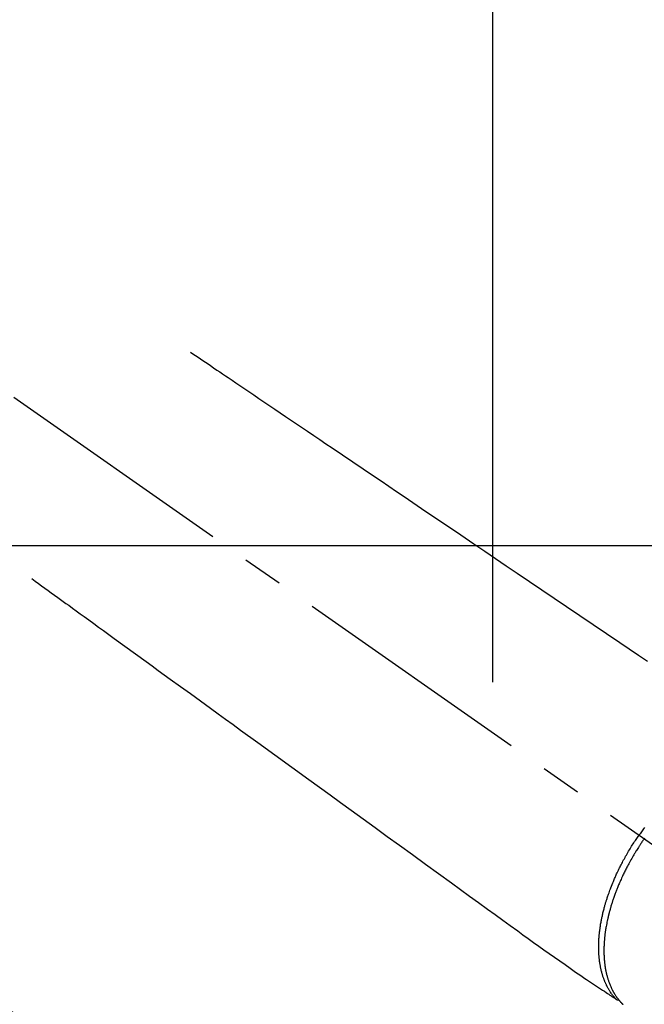
# Model space of a CAD drawing. Extents: x 27948 to 54421, y -25 to 8845.
# Drawn here: x 29398 to 29495, y 6814 to 6966 of the extents above; entities that cross this region are included whole.
import ezdxf

# ---------------------------------------------------------------- set-up
doc = ezdxf.new("R2010")
doc.units = 0
doc.header["$LTSCALE"] = 50
doc.header["$MEASUREMENT"] = 0
doc.linetypes.add('CENTER2', pattern=[1.125, 0.75, -0.125, 0.125, -0.125])
doc.linetypes.add('HIDDEN', pattern=[0.375, 0.25, -0.125])
doc.layers.get('DEFPOINTS').update_dxf_attribs({"color": 146, "linetype": 'CONTINUOUS'})
doc.layers.add('126-甲板', color=2, linetype='CONTINUOUS')
doc.layers.add('150-機器', color=8, linetype='CONTINUOUS')

# ---------------------------------------------------------------- blocks, each defined once
blk = doc.blocks.new('F402_H')
at = {"layer": '150-機器', "color": 13, "linetype": 'CENTER2'}
blk.add_line((0, 0), (-244.02, -170.86), dxfattribs=at)
at = {"layer": '150-機器', "color": 13, "linetype": 'HIDDEN'}
for points in [[(-73.36, -25.3), (-73.88, -25.65), (-74.39, -26), (-74.9, -26.34), (-75.41, -26.69), (-75.92, -27.03), (-76.43, -27.38), (-76.94, -27.72), (-77.45, -28.07), (-77.89, -28.36), (-78.32, -28.65), (-78.75, -28.94), (-79.18, -29.24), (-79.78, -29.64), (-80.39, -30.05), (-80.99, -30.46), (-81.6, -30.87), (-82.37, -31.39), (-83.14, -31.91), (-83.92, -32.44), (-84.69, -32.96), (-86.38, -34.1), (-88.06, -35.24), (-89.75, -36.38), (-91.44, -37.52), (-92.39, -38.16), (-93.34, -38.81), (-94.29, -39.45), (-95.24, -40.09), (-96.83, -41.17), (-98.43, -42.25), (-100.02, -43.32), (-101.61, -44.4), (-102.8, -45.2), (-103.98, -46), (-105.17, -46.81), (-106.36, -47.61), (-109.05, -49.43), (-111.74, -51.25), (-114.43, -53.07), (-117.13, -54.89), (-118.8, -56.02), (-120.47, -57.15), (-122.14, -58.28), (-123.82, -59.41), (-125.72, -60.7), (-127.63, -61.99), (-129.53, -63.28), (-131.44, -64.56), (-133.5, -65.96), (-135.56, -67.35), (-137.63, -68.75), (-139.69, -70.14), (-141.11, -71.1), (-142.54, -72.07), (-143.96, -73.03)], [(-48.87, -60.28), (-49.37, -60.65), (-49.87, -61.01), (-50.37, -61.37), (-50.87, -61.74), (-51.37, -62.1), (-51.87, -62.46), (-52.37, -62.82), (-52.87, -63.18), (-53.29, -63.49), (-53.71, -63.79), (-54.13, -64.1), (-54.55, -64.4), (-55.14, -64.83), (-55.73, -65.26), (-56.32, -65.69), (-56.92, -66.12), (-57.67, -66.66), (-58.43, -67.21), (-59.18, -67.76), (-59.94, -68.31), (-61.59, -69.5), (-63.23, -70.7), (-64.88, -71.89), (-66.53, -73.09), (-67.46, -73.76), (-68.39, -74.44), (-69.32, -75.11), (-70.25, -75.79), (-71.81, -76.91), (-73.36, -78.04), (-74.92, -79.17), (-76.47, -80.3), (-77.63, -81.14), (-78.79, -81.98), (-79.95, -82.82), (-81.11, -83.66), (-83.74, -85.57), (-86.38, -87.48), (-89.01, -89.38), (-91.64, -91.29), (-93.27, -92.48), (-94.91, -93.66), (-96.54, -94.84), (-98.18, -96.03), (-100.04, -97.38), (-101.9, -98.73), (-103.76, -100.08), (-105.63, -101.43), (-107.64, -102.89), (-109.66, -104.35), (-111.67, -105.81), (-113.69, -107.27), (-115.08, -108.28), (-116.47, -109.29), (-117.86, -110.3), (-119.25, -111.31), (-120.42, -112.15), (-121.58, -113), (-122.74, -113.84), (-123.91, -114.68), (-124.71, -115.27), (-125.52, -115.86), (-126.33, -116.45), (-127.14, -117.03), (-127.95, -117.6), (-128.77, -118.17), (-129.59, -118.74), (-130.4, -119.31), (-131.21, -119.88), (-132.01, -120.45), (-132.82, -121.02), (-133.63, -121.57), (-133.85, -121.72), (-134.07, -121.86), (-134.29, -122.01), (-134.5, -122.15), (-134.98, -122.47), (-135.45, -122.78), (-135.92, -123.1), (-136.39, -123.41), (-136.69, -123.61), (-136.98, -123.81), (-137.28, -124), (-137.58, -124.2), (-137.76, -124.33), (-137.95, -124.45), (-138.14, -124.58), (-138.33, -124.71), (-138.4, -124.75), (-138.46, -124.79), (-138.53, -124.84), (-138.6, -124.88), (-138.67, -124.93), (-138.75, -124.98), (-138.82, -125.03), (-138.9, -125.08), (-138.94, -125.11), (-138.98, -125.14), (-139.01, -125.16), (-139.05, -125.19), (-139.07, -125.2), (-139.09, -125.21), (-139.11, -125.22), (-139.12, -125.23), (-139.14, -125.24), (-139.15, -125.25), (-139.16, -125.26), (-139.18, -125.27), (-139.19, -125.27), (-139.2, -125.28), (-139.21, -125.28), (-139.22, -125.29), (-139.23, -125.29), (-139.24, -125.29), (-139.25, -125.3), (-139.26, -125.3), (-139.27, -125.3), (-139.28, -125.31), (-139.3, -125.31), (-139.31, -125.31), (-139.32, -125.31), (-139.33, -125.31), (-139.34, -125.31), (-139.36, -125.32), (-139.36, -125.32), (-139.37, -125.32), (-139.38, -125.32), (-139.38, -125.31), (-139.39, -125.31), (-139.41, -125.31), (-139.42, -125.31), (-139.43, -125.31), (-139.43, -125.31), (-139.43, -125.31), (-139.43, -125.31), (-139.44, -125.31), (-139.45, -125.31), (-139.46, -125.31), (-139.48, -125.3), (-139.49, -125.3)], [(-143.44, -100.44), (-143.51, -100.34)], [(-143.48, -98.71), (-143.35, -98.89), (-143.22, -99.06), (-143.11, -99.21), (-143, -99.36), (-142.89, -99.51), (-142.79, -99.66), (-142.75, -99.72), (-142.71, -99.77), (-142.67, -99.82), (-142.64, -99.88)], [(-139.11, -125.22), (-139.07, -125.18), (-139.03, -125.14), (-138.99, -125.09), (-138.95, -125.05), (-138.91, -125), (-138.87, -124.96), (-138.83, -124.91), (-138.79, -124.87), (-138.77, -124.84), (-138.75, -124.82), (-138.73, -124.8), (-138.71, -124.77), (-138.67, -124.73), (-138.63, -124.68), (-138.6, -124.63), (-138.56, -124.58), (-138.48, -124.48), (-138.4, -124.37), (-138.32, -124.26), (-138.25, -124.15), (-138.19, -124.06), (-138.13, -123.98), (-138.08, -123.89), (-138.02, -123.8), (-137.99, -123.74), (-137.95, -123.68), (-137.91, -123.61), (-137.88, -123.55), (-137.83, -123.46), (-137.78, -123.38), (-137.74, -123.3), (-137.69, -123.21), (-137.66, -123.15), (-137.63, -123.08), (-137.59, -123.01), (-137.56, -122.94), (-137.52, -122.86), (-137.49, -122.78), (-137.45, -122.71), (-137.42, -122.63), (-137.38, -122.53), (-137.34, -122.44), (-137.3, -122.35), (-137.27, -122.26), (-137.24, -122.18), (-137.21, -122.09), (-137.18, -122.01), (-137.15, -121.93), (-137.11, -121.82), (-137.07, -121.71), (-137.04, -121.6), (-137, -121.49), (-136.98, -121.41), (-136.95, -121.32), (-136.93, -121.23), (-136.9, -121.14), (-136.87, -121.02), (-136.84, -120.89), (-136.81, -120.77), (-136.78, -120.64), (-136.75, -120.53), (-136.72, -120.41), (-136.7, -120.3), (-136.68, -120.18), (-136.66, -120.06), (-136.63, -119.94), (-136.61, -119.82), (-136.59, -119.7), (-136.57, -119.56), (-136.55, -119.41), (-136.53, -119.26), (-136.52, -119.11), (-136.51, -119.03), (-136.5, -118.94), (-136.49, -118.85), (-136.48, -118.77), (-136.47, -118.65), (-136.46, -118.54), (-136.45, -118.42), (-136.44, -118.31), (-136.44, -118.19), (-136.43, -118.08), (-136.42, -117.96), (-136.42, -117.84), (-136.42, -117.75), (-136.41, -117.66), (-136.41, -117.57), (-136.41, -117.48), (-136.41, -117.36), (-136.41, -117.24), (-136.41, -117.12), (-136.41, -117), (-136.41, -116.87), (-136.41, -116.73), (-136.42, -116.6), (-136.42, -116.46), (-136.43, -116.31), (-136.43, -116.16), (-136.44, -116.01), (-136.45, -115.86), (-136.46, -115.71), (-136.47, -115.55), (-136.49, -115.4), (-136.5, -115.25), (-136.52, -115.11), (-136.53, -114.97), (-136.55, -114.83), (-136.56, -114.68), (-136.58, -114.57), (-136.59, -114.46), (-136.61, -114.34), (-136.62, -114.23), (-136.64, -114.09), (-136.67, -113.94), (-136.69, -113.8), (-136.71, -113.65), (-136.74, -113.49), (-136.77, -113.34), (-136.8, -113.18), (-136.83, -113.02), (-136.85, -112.88), (-136.88, -112.75), (-136.91, -112.62), (-136.93, -112.49), (-136.97, -112.34), (-137, -112.19), (-137.03, -112.05), (-137.07, -111.9), (-137.11, -111.74), (-137.15, -111.57), (-137.19, -111.41), (-137.23, -111.25), (-137.27, -111.11), (-137.3, -110.98), (-137.34, -110.84), (-137.38, -110.71), (-137.41, -110.59), (-137.45, -110.47), (-137.48, -110.35), (-137.52, -110.23), (-137.55, -110.12), (-137.58, -110.02), (-137.61, -109.91), (-137.65, -109.81), (-137.69, -109.67), (-137.74, -109.54), (-137.78, -109.4), (-137.83, -109.26), (-137.87, -109.14), (-137.91, -109.02), (-137.95, -108.9), (-138, -108.77), (-138.06, -108.58), (-138.13, -108.39), (-138.21, -108.2), (-138.28, -108.01), (-138.37, -107.76), (-138.47, -107.52), (-138.57, -107.27), (-138.67, -107.03), (-138.74, -106.87), (-138.8, -106.72), (-138.87, -106.57), (-138.93, -106.42), (-138.99, -106.29), (-139.05, -106.15), (-139.11, -106.01), (-139.18, -105.88), (-139.27, -105.69), (-139.36, -105.5), (-139.45, -105.31), (-139.54, -105.12), (-139.62, -104.95), (-139.7, -104.79), (-139.78, -104.63), (-139.87, -104.47), (-139.96, -104.28), (-140.06, -104.09), (-140.16, -103.9), (-140.26, -103.71), (-140.37, -103.52), (-140.47, -103.34), (-140.57, -103.15), (-140.68, -102.96), (-140.79, -102.76), (-140.91, -102.56), (-141.03, -102.36), (-141.15, -102.17), (-141.26, -101.98), (-141.37, -101.8), (-141.49, -101.61), (-141.6, -101.43), (-141.72, -101.25), (-141.83, -101.07), (-141.95, -100.88), (-142.07, -100.7), (-142.18, -100.55), (-142.28, -100.4), (-142.38, -100.24), (-142.49, -100.09), (-142.53, -100.04), (-142.56, -99.98), (-142.6, -99.93), (-142.64, -99.88)], [(-143.44, -100.44), (-143.37, -100.53), (-143.31, -100.63), (-143.24, -100.73), (-143.17, -100.82), (-143.09, -100.94), (-143.01, -101.06), (-142.93, -101.18), (-142.85, -101.3), (-142.8, -101.38), (-142.75, -101.45), (-142.7, -101.53), (-142.65, -101.61), (-142.55, -101.77), (-142.44, -101.94), (-142.33, -102.11), (-142.23, -102.28), (-142.16, -102.38), (-142.1, -102.49), (-142.03, -102.6), (-141.96, -102.71), (-141.85, -102.9), (-141.73, -103.09), (-141.62, -103.29), (-141.51, -103.49), (-141.39, -103.69), (-141.27, -103.9), (-141.16, -104.11), (-141.04, -104.32), (-140.97, -104.45), (-140.91, -104.57), (-140.84, -104.7), (-140.77, -104.83), (-140.69, -104.98), (-140.61, -105.14), (-140.53, -105.3), (-140.45, -105.46), (-140.37, -105.62), (-140.3, -105.78), (-140.22, -105.93), (-140.14, -106.09), (-140.09, -106.2), (-140.04, -106.32), (-139.99, -106.43), (-139.94, -106.54), (-139.86, -106.71), (-139.78, -106.89), (-139.7, -107.06), (-139.63, -107.24), (-139.56, -107.4), (-139.49, -107.56), (-139.42, -107.72), (-139.36, -107.88), (-139.31, -108), (-139.25, -108.13), (-139.2, -108.26), (-139.15, -108.39), (-139.1, -108.51), (-139.05, -108.64), (-139.01, -108.77), (-138.96, -108.9), (-138.9, -109.06), (-138.84, -109.21), (-138.79, -109.37), (-138.73, -109.53), (-138.69, -109.66), (-138.64, -109.79), (-138.6, -109.92), (-138.56, -110.04), (-138.53, -110.14), (-138.5, -110.23), (-138.47, -110.33), (-138.44, -110.42), (-138.39, -110.57), (-138.35, -110.71), (-138.3, -110.85), (-138.26, -110.99), (-138.24, -111.09), (-138.21, -111.18), (-138.18, -111.28), (-138.16, -111.37), (-138.12, -111.51), (-138.08, -111.65), (-138.04, -111.79), (-138, -111.94), (-137.99, -112), (-137.97, -112.06), (-137.95, -112.12), (-137.94, -112.18), (-137.91, -112.31), (-137.88, -112.43), (-137.85, -112.56), (-137.82, -112.68), (-137.8, -112.79), (-137.77, -112.9), (-137.75, -113.01), (-137.72, -113.12), (-137.68, -113.33), (-137.64, -113.55), (-137.6, -113.76), (-137.56, -113.98), (-137.53, -114.14), (-137.5, -114.31), (-137.47, -114.48), (-137.45, -114.64), (-137.43, -114.76), (-137.41, -114.88), (-137.4, -115), (-137.38, -115.12), (-137.37, -115.26), (-137.35, -115.39), (-137.34, -115.52), (-137.32, -115.66), (-137.31, -115.77), (-137.3, -115.89), (-137.29, -116.01), (-137.28, -116.13), (-137.27, -116.26), (-137.26, -116.39), (-137.25, -116.52), (-137.24, -116.65), (-137.24, -116.76), (-137.23, -116.88), (-137.23, -116.99), (-137.22, -117.11), (-137.22, -117.23), (-137.22, -117.36), (-137.21, -117.49), (-137.21, -117.62), (-137.21, -117.7), (-137.21, -117.78), (-137.21, -117.87), (-137.21, -117.95), (-137.22, -118.13), (-137.22, -118.31), (-137.23, -118.49), (-137.24, -118.66), (-137.24, -118.76), (-137.25, -118.85), (-137.25, -118.95), (-137.26, -119.04), (-137.27, -119.16), (-137.28, -119.28), (-137.29, -119.4), (-137.3, -119.52), (-137.32, -119.65), (-137.33, -119.78), (-137.35, -119.91), (-137.37, -120.04), (-137.38, -120.1), (-137.39, -120.16), (-137.4, -120.23), (-137.41, -120.29), (-137.43, -120.43), (-137.45, -120.57), (-137.48, -120.7), (-137.5, -120.84), (-137.53, -120.95), (-137.55, -121.06), (-137.57, -121.17), (-137.6, -121.28), (-137.63, -121.4), (-137.66, -121.52), (-137.69, -121.64), (-137.72, -121.76), (-137.75, -121.85), (-137.77, -121.94), (-137.8, -122.03), (-137.83, -122.13), (-137.86, -122.23), (-137.9, -122.33), (-137.93, -122.43), (-137.96, -122.53), (-138.01, -122.66), (-138.06, -122.79), (-138.11, -122.92), (-138.17, -123.05), (-138.21, -123.17), (-138.27, -123.28), (-138.32, -123.4), (-138.37, -123.51), (-138.41, -123.59), (-138.45, -123.67), (-138.49, -123.75), (-138.53, -123.83), (-138.56, -123.88), (-138.58, -123.93), (-138.61, -123.98), (-138.64, -124.03), (-138.66, -124.07), (-138.68, -124.11), (-138.7, -124.15), (-138.72, -124.19), (-138.76, -124.24), (-138.79, -124.3), (-138.82, -124.36), (-138.86, -124.41), (-138.88, -124.45), (-138.9, -124.49), (-138.93, -124.52), (-138.95, -124.56), (-139, -124.63), (-139.05, -124.71), (-139.1, -124.78), (-139.15, -124.85), (-139.17, -124.89), (-139.2, -124.93), (-139.23, -124.97), (-139.26, -125.01), (-139.29, -125.04), (-139.32, -125.08), (-139.35, -125.12), (-139.38, -125.16), (-139.39, -125.18), (-139.41, -125.2), (-139.42, -125.22), (-139.44, -125.24), (-139.45, -125.26), (-139.46, -125.27), (-139.48, -125.29), (-139.49, -125.3), (-139.51, -125.33), (-139.54, -125.36), (-139.56, -125.39), (-139.59, -125.42), (-139.6, -125.44), (-139.61, -125.45), (-139.62, -125.46), (-139.63, -125.47), (-139.64, -125.49), (-139.66, -125.5), (-139.67, -125.52), (-139.69, -125.54), (-139.7, -125.56), (-139.72, -125.58), (-139.74, -125.6), (-139.76, -125.62), (-139.77, -125.63), (-139.78, -125.65), (-139.8, -125.66), (-139.81, -125.68), (-139.83, -125.7), (-139.86, -125.72), (-139.88, -125.75), (-139.9, -125.77), (-139.92, -125.79), (-139.94, -125.82), (-139.96, -125.84), (-139.99, -125.86), (-140.01, -125.88), (-140.03, -125.91), (-140.05, -125.93), (-140.07, -125.95), (-140.09, -125.96), (-140.1, -125.98), (-140.12, -125.99), (-140.13, -126.01), (-140.16, -126.03)]]:
    blk.add_lwpolyline(points, dxfattribs=at)

msp = doc.modelspace()

# ---------------------------------------------------------------- linework, layer by layer
at = {"layer": '126-甲板', "linetype": 'Continuous'}
msp.add_lwpolyline([(29691.39, 6884.94), (29011.39, 6884.94, 0.414214), (29001.39, 6874.94), (29001.39, 6459.94, 0.414214), (29011.39, 6449.94), (29691.39, 6449.94, 0.414214), (29701.39, 6459.94), (29701.39, 6874.94, 0.414214)], format="xyb", close=True, dxfattribs=at)
at = {"layer": '150-機器', "color": 13}
for radius in [90.5, 80.5]:
    msp.add_circle((29351.39, 6734.94), radius, dxfattribs=at)
at = {"layer": 'DEFPOINTS'}
msp.add_line((29471.41, 7016.01), (29471.41, 6863.87), dxfattribs=at)

# ---------------------------------------------------------------- block references
at = {"layer": '150-機器', "xscale": -1}
msp.add_blockref('F402_H', (29351.4, 6940.13), dxfattribs=at)

doc.saveas('drawing.dxf')
